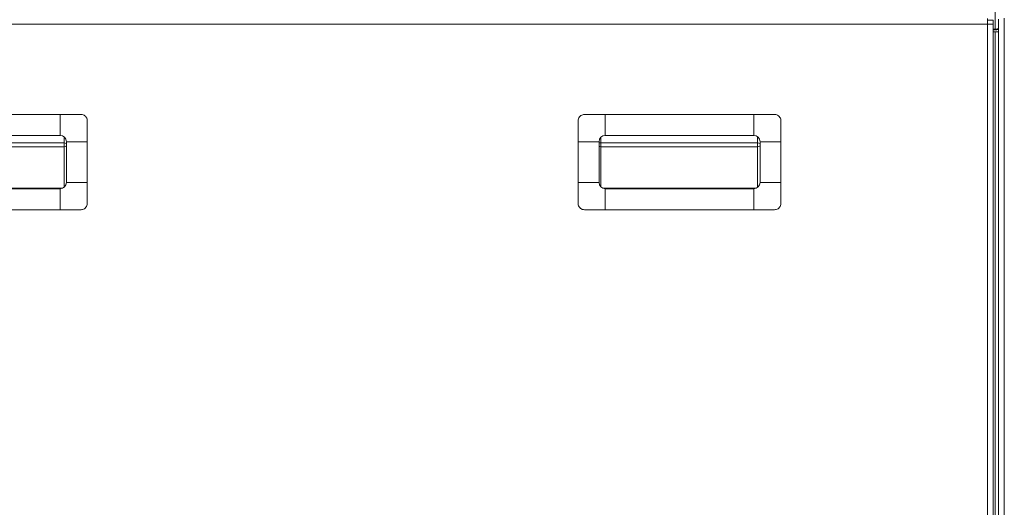
# Model space of a CAD drawing. Units: inches. Extents: x 3 to 207, y 0 to 132.
# Drawn here: x 58 to 77, y 55 to 64 of the extents above; entities that cross this region are included whole.
import ezdxf

# ---------------------------------------------------------------- set-up
doc = ezdxf.new("R2010")
doc.units = ezdxf.units.IN
doc.header["$MEASUREMENT"] = 0

msp = doc.modelspace()

# ---------------------------------------------------------------- linework, layer by layer
at = {"color": 7, "linetype": 'Continuous', "lineweight": 15}
for p, q in [((77.1363964, 69.6255841), (77.1363964, 64.0053612)), ((76.9883962, 64.0988584), (51.9383967, 64.0988584)), ((76.9883962, 64.2088595), (76.9883962, 64.0988584)), ((77.0983961, 64.1772362), (76.9883962, 64.1772362)), ((76.9883962, 32.5288594), (76.9883962, 64.0988584)), ((76.9883962, 64.0988584), (77.0983961, 64.0988584)), ((77.0983961, 64.0988584), (77.0983961, 64.1772362)), ((77.0983961, 32.4675663), (77.0983961, 64.0988584)), ((77.198397, 64.1919308), (77.198397, 32.4679435)), ((77.3083969, 32.5292366), (77.3083969, 64.2117857)), ((77.1363964, 64.0053612), (77.0983961, 64.0053612)), ((77.1363964, 63.9929381), (77.0983961, 63.9929381)), ((77.0983961, 63.9539041), (77.1363964, 63.9539041)), ((77.1363964, 64.0053612), (77.1363964, 63.9929381)), ((77.1363964, 63.9539041), (77.1363964, 36.5292368)), ((77.1363964, 63.9539041), (77.198397, 63.9539041)), ((77.1943795, 63.9972137), (77.1943795, 63.9683852)), ((77.198397, 63.9683852), (77.1943795, 63.9683852)), ((77.1943795, 63.9683852), (77.1943795, 63.9539041)), ((59.2443962, 62.3718584), (56.4043968, 62.3718584)), ((59.2443962, 61.9718596), (59.2443962, 62.3718584)), ((69.6743971, 61.9718596), (69.6743971, 62.3718584)), ((72.5143965, 62.3718584), (69.6743971, 62.3718584)), ((72.5143965, 61.9718596), (72.5143965, 62.3718584)), ((56.3193968, 61.8295054), (59.3193971, 61.8295054)), ((59.2443962, 61.9718596), (56.4043968, 61.9718596)), ((59.3193971, 61.8295054), (59.3193971, 61.7562691)), ((59.3643963, 61.07186), (59.3643963, 61.8518595)), ((59.3643963, 61.8518595), (59.7643974, 61.8518595)), ((59.7643974, 61.8518595), (59.7643974, 61.07186)), ((69.554397, 61.8518595), (69.1543958, 61.8518595)), ((69.1543958, 61.8518595), (69.1543958, 61.07186)), ((69.554397, 61.8518595), (69.554397, 61.07186)), ((69.5893971, 61.8295054), (72.5893974, 61.8295054)), ((69.5893971, 61.7562691), (69.5893971, 61.8295054)), ((72.5143965, 61.9718596), (69.6743971, 61.9718596)), ((72.5893974, 61.8295054), (72.5893974, 61.7562691)), ((72.6343966, 61.8518595), (73.0343977, 61.8518595)), ((72.6343966, 61.07186), (72.6343966, 61.8518595)), ((73.0343977, 61.8518595), (73.0343977, 61.07186)), ((59.3193971, 61.7562691), (56.3193968, 61.7562691)), ((72.5893974, 61.7562691), (69.5893971, 61.7562691)), ((59.3643963, 61.07186), (59.7643974, 61.07186)), ((69.554397, 61.07186), (69.1543958, 61.07186)), ((72.6343966, 61.07186), (73.0343977, 61.07186)), ((59.2906649, 60.9611385), (56.3581281, 60.9611385)), ((56.4043968, 60.9518599), (59.2443962, 60.9518599)), ((59.2443962, 60.9518599), (59.2443962, 60.5518587)), ((72.5606652, 60.9611385), (69.6281284, 60.9611385)), ((69.6743971, 60.9518599), (69.6743971, 60.5518587)), ((69.6743971, 60.9518599), (72.5143965, 60.9518599)), ((72.5143965, 60.9518599), (72.5143965, 60.5518587)), ((56.4043968, 60.5518587), (59.2443962, 60.5518587)), ((69.6743971, 60.5518587), (72.5143965, 60.5518587))]:
    msp.add_line(p, q, dxfattribs=at)
at = {"color": 8, "linetype": 'Continuous', "lineweight": 15}
for p, q in [((59.3193971, 61.8295054), (59.3193971, 61.945535)), ((69.5893971, 61.9365638), (69.5893971, 61.8295054)), ((72.5893974, 61.8295054), (72.5893974, 61.945535)), ((59.3193971, 60.9781845), (59.3193971, 61.7562691)), ((69.5893971, 61.7562691), (69.5893971, 60.9871533)), ((72.5893974, 60.9781845), (72.5893974, 61.7562691))]:
    msp.add_line(p, q, dxfattribs=at)
at = {"color": 7, "linetype": 'Continuous', "lineweight": 15}
for centre, radius, start, end in [((77.150862, 64.0772719), 0.0733512, 258.62613218, 310.39445653), ((77.1393289, 64.3468737), 0.3539478, 269.52530141, 279.60668176), ((59.2443966, 61.8518595), 0.12, 0, 90), ((69.6743966, 61.8518595), 0.12, 90, 180), ((72.5143966, 61.8518595), 0.12, 0, 90), ((59.2443966, 61.0718595), 0.12, 270, 0), ((69.6743966, 61.0718595), 0.12, 180, 270), ((72.5143966, 61.0718595), 0.12, 270, 0)]:
    msp.add_arc(centre, radius, start, end, dxfattribs=at)
at = {"color": 8, "linetype": 'Continuous', "lineweight": 15}
for centre, radius, start, end in [((59.3224069, 61.7444564), 0.0851022, 60.43569461, 92.02674316), ((69.588112, 61.733644), 0.0958701, 89.23196781, 110.58977122), ((72.5924072, 61.7444564), 0.0851022, 60.43569461, 92.02674316), ((59.3216957, 61.8291791), 0.0729462, 268.19430501, 305.82923904), ((69.5884167, 61.8358064), 0.0795433, 244.67907296, 270.70622884), ((72.591696, 61.8291791), 0.0729462, 268.19430501, 305.82923904)]:
    msp.add_arc(centre, radius, start, end, dxfattribs=at)
at = {"color": 7, "linetype": 'Continuous', "lineweight": 15}
for points, knots in [([(59.6443973, 62.3718584), (59.5863263, 62.3718584), (59.4699855, 62.3718584), (59.3361781, 62.3718584), (59.2608875, 62.3718584), (59.2443962, 62.3718584)], [0, 0, 0, 0, 0.4376651309, 0.8768283246, 1, 1, 1, 1]), ([(59.6443973, 62.3718584), (59.6577015, 62.3705741), (59.6843192, 62.3680046), (59.7200802, 62.3477438), (59.7471291, 62.3179126), (59.7621153, 62.2841246), (59.7637189, 62.2614533), (59.7643974, 62.2518606)], [0, 0, 0, 0, 0.2127175502, 0.4255859754, 0.6362954991, 0.8461100687, 1, 1, 1, 1]), ([(69.1543958, 62.2518606), (69.1556809, 62.2651649), (69.1582519, 62.2917819), (69.1785142, 62.3275416), (69.2083427, 62.3545917), (69.2421308, 62.3695801), (69.2648025, 62.371181), (69.2743959, 62.3718584)], [0, 0, 0, 0, 0.21271984, 0.4255775943, 0.6362957198, 0.8460991094, 1, 1, 1, 1]), ([(69.6743971, 62.3718584), (69.6170777, 62.3718584), (69.5021573, 62.3718584), (69.368987, 62.3718584), (69.2931896, 62.3718584), (69.2743959, 62.3718584)], [0, 0, 0, 0, 0.42804004397, 0.85818458179, 1, 1, 1, 1]), ([(72.9143976, 62.3718584), (72.8563266, 62.3718584), (72.7399858, 62.3718584), (72.6061784, 62.3718584), (72.5308878, 62.3718584), (72.5143965, 62.3718584)], [0, 0, 0, 0, 0.4376651309, 0.8768283246, 1, 1, 1, 1]), ([(72.9143976, 62.3718584), (72.9277018, 62.3705741), (72.9543195, 62.3680046), (72.9900805, 62.3477438), (73.0171294, 62.3179126), (73.0321156, 62.2841246), (73.0337192, 62.2614533), (73.0343977, 62.2518606)], [0, 0, 0, 0, 0.2127175502, 0.4255859754, 0.6362954991, 0.8461100687, 1, 1, 1, 1]), ([(59.7643974, 61.8518595), (59.7643974, 61.8683509), (59.7643974, 61.9434137), (59.7643974, 62.0772215), (59.7643974, 62.1935634), (59.7643974, 62.2518606)], [0, 0, 0, 0, 0.1231716245, 0.5606335923, 1, 1, 1, 1]), ([(69.1543958, 62.2518606), (69.1543958, 62.1937888), (69.1543958, 62.077448), (69.1543958, 61.9436406), (69.1543958, 61.8683509), (69.1543958, 61.8518595)], [0, 0, 0, 0, 0.4376709431, 0.8768283205, 1, 1, 1, 1]), ([(73.0343977, 61.8518595), (73.0343977, 61.8683509), (73.0343977, 61.9434137), (73.0343977, 62.0772215), (73.0343977, 62.1935634), (73.0343977, 62.2518606)], [0, 0, 0, 0, 0.1231716245, 0.5606335923, 1, 1, 1, 1]), ([(59.7643974, 60.6718588), (59.7643974, 60.6906525), (59.7643974, 60.7661953), (59.7643974, 60.8993628), (59.7643974, 61.0142834), (59.7643974, 61.07186)], [0, 0, 0, 0, 0.1418154774, 0.5700392862, 1, 1, 1, 1]), ([(69.1543958, 61.07186), (69.1543958, 61.0145407), (69.1543958, 60.8996202), (69.1543958, 60.7664499), (69.1543958, 60.6906525), (69.1543958, 60.6718588)], [0, 0, 0, 0, 0.42804004397, 0.85818458179, 1, 1, 1, 1]), ([(73.0343977, 60.6718588), (73.0343977, 60.6906525), (73.0343977, 60.7661953), (73.0343977, 60.8993628), (73.0343977, 61.0142834), (73.0343977, 61.07186)], [0, 0, 0, 0, 0.1418154774, 0.5700392862, 1, 1, 1, 1]), ([(59.7643974, 60.6718588), (59.7631122, 60.6585547), (59.7605408, 60.6319372), (59.7402806, 60.5961759), (59.7104496, 60.5691278), (59.6766624, 60.5541402), (59.6539908, 60.5525371), (59.6443973, 60.5518587)], [0, 0, 0, 0, 0.2127189837, 0.4255867911, 0.6362957033, 0.8460982483, 1, 1, 1, 1]), ([(69.2743959, 60.5518587), (69.2610917, 60.5531428), (69.2344734, 60.555712), (69.1987137, 60.5759761), (69.1716648, 60.6058063), (69.1566773, 60.6395939), (69.1550742, 60.6622654), (69.1543958, 60.6718588)], [0, 0, 0, 0, 0.2127160991, 0.4255890424, 0.6362971288, 0.8460988515, 1, 1, 1, 1]), ([(73.0343977, 60.6718588), (73.0331125, 60.6585547), (73.0305411, 60.6319372), (73.0102809, 60.596176), (72.9804495, 60.569127), (72.9466616, 60.5541408), (72.9239903, 60.5525372), (72.9143976, 60.5518587)], [0, 0, 0, 0, 0.2127191648, 0.4255871534, 0.636296245, 0.8461103843, 1, 1, 1, 1]), ([(59.2443962, 60.5518587), (59.2608875, 60.5518587), (59.3359503, 60.5518587), (59.4697581, 60.5518587), (59.5861, 60.5518587), (59.6443973, 60.5518587)], [0, 0, 0, 0, 0.1231716245, 0.5606335923, 1, 1, 1, 1]), ([(69.2743959, 60.5518587), (69.2931896, 60.5518587), (69.3687317, 60.5518587), (69.5018991, 60.5518587), (69.6168197, 60.5518587), (69.6743971, 60.5518587)], [0, 0, 0, 0, 0.1418154733, 0.5700334608, 1, 1, 1, 1]), ([(72.5143965, 60.5518587), (72.5308878, 60.5518587), (72.6059506, 60.5518587), (72.7397584, 60.5518587), (72.8561003, 60.5518587), (72.9143976, 60.5518587)], [0, 0, 0, 0, 0.1231716245, 0.5606335923, 1, 1, 1, 1])]:
    msp.add_open_spline(points, degree=3, knots=knots, dxfattribs=at)

doc.saveas('drawing.dxf')
